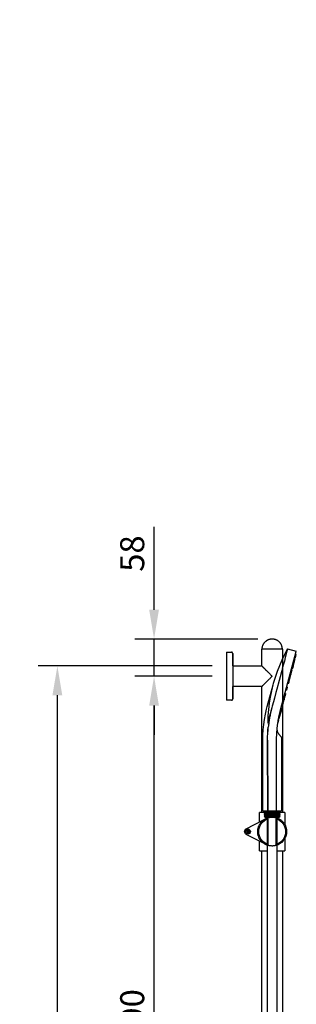
# Model space of a CAD drawing. Units: millimetres. Extents: x 4295 to 7558, y -25541 to 28781.
# Drawn here: x 6999 to 7430, y 2037 to 3574 of the extents above; entities that cross this region are included whole.
import ezdxf

# ---------------------------------------------------------------- set-up
doc = ezdxf.new("R2010")
doc.units = ezdxf.units.MM
doc.layers.get('0').update_dxf_attribs({"lineweight": 25})
doc.layers.add('Text', color=7, linetype='Continuous', lineweight=25)
doc.styles.add('Arial', font='arial.ttf', dxfattribs={"height": 37.5})
doc.dimstyles.new('Diagonal_-_2_5mm_Arial', dxfattribs={"dimscale": 304.8, "dimtxt": 38.259727, "dimasz": 0.123031, "dimexe": 0.098425, "dimexo": 0.073819, "dimgap": 0.049213, "dimtad": 1, "dimdec": 0, "dimzin": 0, "dimdsep": 46, "dimtxsty": 'Arial', "dimblk1": 'OBLIQUE', "dimblk2": 'OBLIQUE', "dimsah": 1, "dimcen": 0.09, "dimdle": 0.11811, "dimazin": 0, "dimtfac": 1, "dimtdec": 4, "dimtix": 1, "dimtmove": 0, "dimatfit": 3, "dimfxl": 1, "dimtvp": 1, "dimtfill": 1, "dimtolj": 1, "dimtzin": 0, "dimarcsym": 2})

# ---------------------------------------------------------------- blocks, each defined once
blk = doc.blocks.new('rba-bim-rba4601-06 Series-LH - RBA4601-068-1050894-END ELEVATION')
at = {"color": 0}
for p, q in [((-226.4, 1312), (-226.4, 1207.1)), ((-226.4, 1312), (-225.5, 1312)), ((-225.1, 1312), (-224.9, 1312)), ((-224.9, 1312), (-217.1, 1312)), ((-217.1, 1312), (-215.8, 1312)), ((-215.8, 1312), (-204.9, 1312)), ((-210.4, 1312), (-209.7, 1312)), ((-205.1, 1312), (-203.6, 1312)), ((-203.6, 1312), (-195.9, 1312)), ((-199.4, 1312), (-199, 1312)), ((-195.9, 1312), (-195.6, 1312)), ((-195.5, 1312), (-194.4, 1312)), ((-194.6, 1312), (-194.4, 1312)), ((-194.4, 1286), (-194.4, 1312)), ((-139.4, 1307.5), (-146.9, 1307.5)), ((-139.4, 1307.5), (-139.4, 1232.5)), ((-148.9, 1286), (-194.4, 1286)), ((-194.4, 1254), (-148.9, 1254)), ((-194.4, 1057.6), (-194.4, 1254)), ((-146.9, 1232.5), (-139.4, 1232.5)), ((-226.4, 1223.8), (-226.4, 1057.6)), ((-226.4, 997.6), (-226.4, 418.9)), ((-194.4, 257), (-194.4, 997.6)), ((-226.4, 360.7), (-226.4, 180)), ((-139.4, 278.5), (-146.9, 278.5)), ((-139.4, 278.5), (-139.4, 241)), ((-148.9, 257), (-194.4, 257)), ((-139.4, 241), (-139.4, 217.3)), ((-194.4, 196), (-194.4, 225)), ((-194.4, 225), (-148.9, 225)), ((-139.4, 217.5), (-146.9, 217.5)), ((-139.4, 217.5), (-139.4, 142.5)), ((-148.9, 196), (-210.4, 196)), ((-210.4, 164), (-148.9, 164)), ((-146.9, 142.5), (-139.4, 142.5))]:
    blk.add_line(p, q, dxfattribs=at)
at = {"color": 0, "flags": 128}
for points in [[(-226.4, 1312), (-226.3, 1312.6), (-226.3, 1313.3), (-226.2, 1313.9), (-226.2, 1314.5), (-226, 1315.2), (-225.9, 1315.8), (-225.7, 1316.4), (-225.5, 1317), (-225.3, 1317.6), (-225.1, 1318.2), (-224.8, 1318.8), (-224.6, 1319.4), (-224.2, 1320), (-223.9, 1320.5), (-223.6, 1321), (-223.2, 1321.6), (-222.8, 1322.1), (-222.4, 1322.6), (-222, 1323), (-221.5, 1323.5), (-221, 1323.9), (-220.6, 1324.3), (-220.1, 1324.7), (-219.5, 1325.1), (-219, 1325.5), (-218.5, 1325.8), (-217.9, 1326.1), (-217.3, 1326.4), (-216.7, 1326.7), (-216.2, 1326.9), (-215.6, 1327.1), (-214.9, 1327.3), (-214.3, 1327.5), (-213.7, 1327.6), (-213.1, 1327.8), (-212.4, 1327.9), (-211.8, 1327.9), (-211.2, 1328), (-210.5, 1328), (-210.4, 1328)], [(-210.4, 1328), (-209.7, 1328), (-209.1, 1327.9), (-208.4, 1327.9), (-207.8, 1327.8), (-207.2, 1327.7), (-206.6, 1327.5), (-205.9, 1327.4), (-205.3, 1327.2), (-204.7, 1327), (-204.1, 1326.7), (-203.5, 1326.5), (-203, 1326.2), (-202.4, 1325.9), (-201.9, 1325.6), (-201.3, 1325.2), (-200.8, 1324.8), (-200.3, 1324.4), (-199.8, 1324), (-199.3, 1323.6), (-198.9, 1323.1), (-198.4, 1322.7), (-198, 1322.2), (-197.6, 1321.7), (-197.3, 1321.2), (-196.9, 1320.6), (-196.6, 1320.1), (-196.2, 1319.5), (-196, 1319), (-195.7, 1318.4), (-195.4, 1317.8), (-195.2, 1317.2), (-195, 1316.6), (-194.9, 1316), (-194.7, 1315.3), (-194.6, 1314.7), (-194.5, 1314.1), (-194.4, 1313.5), (-194.4, 1312.8), (-194.4, 1312.2), (-194.4, 1312)], [(-148.9, 1305.5), (-148.9, 1305.6), (-148.9, 1305.7), (-148.8, 1305.7), (-148.8, 1305.8), (-148.8, 1305.9), (-148.8, 1306), (-148.8, 1306.1), (-148.8, 1306.1), (-148.7, 1306.2), (-148.7, 1306.3), (-148.7, 1306.4), (-148.6, 1306.4), (-148.6, 1306.5), (-148.6, 1306.6), (-148.5, 1306.6), (-148.5, 1306.7), (-148.4, 1306.8), (-148.4, 1306.8), (-148.3, 1306.9), (-148.3, 1306.9), (-148.2, 1307), (-148.1, 1307), (-148.1, 1307.1), (-148, 1307.1), (-147.9, 1307.2), (-147.9, 1307.2), (-147.8, 1307.3), (-147.7, 1307.3), (-147.7, 1307.3), (-147.6, 1307.4), (-147.5, 1307.4), (-147.4, 1307.4), (-147.4, 1307.4), (-147.3, 1307.5), (-147.2, 1307.5), (-147.1, 1307.5), (-147, 1307.5), (-147, 1307.5), (-146.9, 1307.5), (-146.9, 1307.5)], [(-148.9, 1286), (-148.9, 1286.4), (-148.9, 1287.6), (-148.9, 1288.9), (-148.9, 1290), (-148.9, 1291.2), (-148.9, 1292.3), (-148.9, 1293.4), (-148.9, 1294.5), (-148.9, 1295.5), (-148.9, 1296.4), (-148.9, 1297.4), (-148.9, 1298.2), (-148.9, 1299.1), (-148.9, 1299.9), (-148.9, 1300.6), (-148.9, 1301.3), (-148.9, 1302), (-148.9, 1302.5), (-148.9, 1303.1), (-148.9, 1303.6), (-148.9, 1304), (-148.9, 1304.4), (-148.9, 1304.7), (-148.9, 1305), (-148.9, 1305.2), (-148.9, 1305.4), (-148.9, 1305.5), (-148.9, 1305.5), (-148.9, 1305.5)], [(-148.9, 1305.5), (-148.9, 1305.5), (-148.9, 1305.4), (-148.9, 1305.2), (-148.9, 1305), (-148.9, 1304.8), (-148.9, 1304.5), (-148.9, 1304.1), (-148.9, 1303.7), (-148.9, 1303.2), (-148.9, 1302.7), (-148.9, 1302.1), (-148.9, 1301.5), (-148.9, 1300.8), (-148.9, 1300.1), (-148.9, 1299.3), (-148.9, 1298.5), (-148.9, 1297.6), (-148.9, 1296.7), (-148.9, 1295.7), (-148.9, 1294.7), (-148.9, 1293.7), (-148.9, 1292.6), (-148.9, 1291.5), (-148.9, 1290.4), (-148.9, 1289.2), (-148.9, 1288), (-148.9, 1286.7), (-148.9, 1285.5), (-148.9, 1284.2), (-148.9, 1282.9), (-148.9, 1281.5), (-148.9, 1280.2), (-148.9, 1278.8), (-148.9, 1277.4), (-148.9, 1276), (-148.9, 1274.6), (-148.9, 1273.2), (-148.9, 1271.8), (-148.9, 1270.4), (-148.9, 1270)], [(-148.9, 1270), (-148.9, 1268.6), (-148.9, 1267.2), (-148.9, 1265.8), (-148.9, 1264.3), (-148.9, 1262.9), (-148.9, 1261.6), (-148.9, 1260.2), (-148.9, 1258.8), (-148.9, 1257.5), (-148.9, 1256.2), (-148.9, 1254.9), (-148.9, 1253.6), (-148.9, 1252.4), (-148.9, 1251.1), (-148.9, 1250), (-148.9, 1248.8), (-148.9, 1247.7), (-148.9, 1246.6), (-148.9, 1245.5), (-148.9, 1244.5), (-148.9, 1243.6), (-148.9, 1242.6), (-148.9, 1241.8), (-148.9, 1240.9), (-148.9, 1240.1), (-148.9, 1239.4), (-148.9, 1238.7), (-148.9, 1238), (-148.9, 1237.5), (-148.9, 1236.9), (-148.9, 1236.4), (-148.9, 1236), (-148.9, 1235.6), (-148.9, 1235.3), (-148.9, 1235), (-148.9, 1234.8), (-148.9, 1234.6), (-148.9, 1234.5), (-148.9, 1234.5), (-148.9, 1234.5)], [(-148.9, 1234.5), (-148.9, 1234.5), (-148.9, 1234.6), (-148.9, 1234.8), (-148.9, 1235), (-148.9, 1235.2), (-148.9, 1235.5), (-148.9, 1235.9), (-148.9, 1236.3), (-148.9, 1236.8), (-148.9, 1237.3), (-148.9, 1237.9), (-148.9, 1238.5), (-148.9, 1239.2), (-148.9, 1239.9), (-148.9, 1240.7), (-148.9, 1241.5), (-148.9, 1242.4), (-148.9, 1243.3), (-148.9, 1244.3), (-148.9, 1245.3), (-148.9, 1246.3), (-148.9, 1247.4), (-148.9, 1248.5), (-148.9, 1249.6), (-148.9, 1250.8), (-148.9, 1252), (-148.9, 1253.3), (-148.9, 1254)], [(-146.9, 1232.5), (-146.9, 1232.5), (-147, 1232.5), (-147.1, 1232.5), (-147.2, 1232.5), (-147.3, 1232.5), (-147.3, 1232.6), (-147.4, 1232.6), (-147.5, 1232.6), (-147.6, 1232.6), (-147.6, 1232.7), (-147.7, 1232.7), (-147.8, 1232.7), (-147.9, 1232.8), (-147.9, 1232.8), (-148, 1232.8), (-148.1, 1232.9), (-148.1, 1232.9), (-148.2, 1233), (-148.2, 1233.1), (-148.3, 1233.1), (-148.3, 1233.2), (-148.4, 1233.2), (-148.5, 1233.3), (-148.5, 1233.4), (-148.5, 1233.4), (-148.6, 1233.5), (-148.6, 1233.6), (-148.7, 1233.6), (-148.7, 1233.7), (-148.7, 1233.8), (-148.8, 1233.9), (-148.8, 1233.9), (-148.8, 1234), (-148.8, 1234.1), (-148.8, 1234.2), (-148.8, 1234.2), (-148.9, 1234.3), (-148.9, 1234.4), (-148.9, 1234.5), (-148.9, 1234.5)], [(-148.9, 276.5), (-148.9, 276.6), (-148.9, 276.7), (-148.8, 276.7), (-148.8, 276.8), (-148.8, 276.9), (-148.8, 277), (-148.8, 277.1), (-148.8, 277.1), (-148.7, 277.2), (-148.7, 277.3), (-148.7, 277.4), (-148.6, 277.4), (-148.6, 277.5), (-148.6, 277.6), (-148.5, 277.6), (-148.5, 277.7), (-148.4, 277.8), (-148.4, 277.8), (-148.3, 277.9), (-148.3, 277.9), (-148.2, 278), (-148.1, 278), (-148.1, 278.1), (-148, 278.1), (-147.9, 278.2), (-147.9, 278.2), (-147.8, 278.3), (-147.7, 278.3), (-147.7, 278.3), (-147.6, 278.4), (-147.5, 278.4), (-147.4, 278.4), (-147.4, 278.4), (-147.3, 278.5), (-147.2, 278.5), (-147.1, 278.5), (-147, 278.5), (-147, 278.5), (-146.9, 278.5), (-146.9, 278.5)], [(-148.9, 257.1), (-148.9, 257.4), (-148.9, 258.6), (-148.9, 259.9), (-148.9, 261), (-148.9, 262.2), (-148.9, 263.3), (-148.9, 264.4), (-148.9, 265.5), (-148.9, 266.5), (-148.9, 267.4), (-148.9, 268.4), (-148.9, 269.2), (-148.9, 270.1), (-148.9, 270.9), (-148.9, 271.6), (-148.9, 272.3), (-148.9, 273), (-148.9, 273.5), (-148.9, 274.1), (-148.9, 274.6), (-148.9, 275), (-148.9, 275.4), (-148.9, 275.7), (-148.9, 276), (-148.9, 276.2), (-148.9, 276.4), (-148.9, 276.5), (-148.9, 276.5), (-148.9, 276.5)], [(-148.9, 276.5), (-148.9, 276.5), (-148.9, 276.4), (-148.9, 276.2), (-148.9, 276), (-148.9, 275.8), (-148.9, 275.5), (-148.9, 275.1), (-148.9, 274.7), (-148.9, 274.2), (-148.9, 273.7), (-148.9, 273.1), (-148.9, 272.5), (-148.9, 271.8), (-148.9, 271.1), (-148.9, 270.3), (-148.9, 269.5), (-148.9, 268.6), (-148.9, 267.7), (-148.9, 266.7), (-148.9, 265.7), (-148.9, 264.7), (-148.9, 263.6), (-148.9, 262.5), (-148.9, 261.4), (-148.9, 260.2), (-148.9, 259), (-148.9, 257.7), (-148.9, 256.5), (-148.9, 255.2), (-148.9, 253.9), (-148.9, 252.5), (-148.9, 251.2), (-148.9, 249.8), (-148.9, 248.4), (-148.9, 247), (-148.9, 245.6), (-148.9, 244.2), (-148.9, 242.8), (-148.9, 241.4), (-148.9, 241)], [(-148.9, 241), (-148.9, 239.6), (-148.9, 238.2), (-148.9, 236.8), (-148.9, 235.3), (-148.9, 233.9), (-148.9, 232.6), (-148.9, 231.2), (-148.9, 229.8), (-148.9, 228.5), (-148.9, 227.2), (-148.9, 225.9), (-148.9, 224.6), (-148.9, 223.4), (-148.9, 222.1), (-148.9, 221), (-148.9, 219.8), (-148.9, 218.7), (-148.9, 217.6), (-148.9, 216.5), (-148.9, 215.5)], [(-148.9, 215.5), (-148.9, 216.3), (-148.9, 217.3), (-148.9, 218.4), (-148.9, 219.5), (-148.9, 220.6), (-148.9, 221.8), (-148.9, 223), (-148.9, 224.3), (-148.9, 225)], [(-148.9, 215.5), (-148.9, 215.6), (-148.9, 215.7), (-148.8, 215.7), (-148.8, 215.8), (-148.8, 215.9), (-148.8, 216), (-148.8, 216.1), (-148.8, 216.1), (-148.7, 216.2), (-148.7, 216.3), (-148.7, 216.4), (-148.6, 216.4), (-148.6, 216.5), (-148.6, 216.6), (-148.5, 216.6), (-148.5, 216.7), (-148.4, 216.8), (-148.4, 216.8), (-148.3, 216.9), (-148.3, 216.9), (-148.2, 217), (-148.1, 217), (-148.1, 217.1), (-148, 217.1), (-147.9, 217.2), (-147.9, 217.2), (-147.8, 217.3), (-147.7, 217.3), (-147.7, 217.3), (-147.6, 217.4), (-147.5, 217.4), (-147.4, 217.4), (-147.4, 217.4), (-147.3, 217.5), (-147.2, 217.5), (-147.1, 217.5), (-147, 217.5), (-147, 217.5), (-146.9, 217.5), (-146.9, 217.5)], [(-148.9, 215.5), (-148.9, 215.5), (-148.9, 215.4), (-148.9, 215.2), (-148.9, 215), (-148.9, 214.8), (-148.9, 214.5), (-148.9, 214.1), (-148.9, 213.7), (-148.9, 213.2), (-148.9, 212.7), (-148.9, 212.1), (-148.9, 211.5), (-148.9, 210.8), (-148.9, 210.1), (-148.9, 209.3), (-148.9, 208.5), (-148.9, 207.6), (-148.9, 206.7), (-148.9, 205.7), (-148.9, 204.7), (-148.9, 203.7), (-148.9, 202.6), (-148.9, 201.5), (-148.9, 200.4), (-148.9, 199.2), (-148.9, 198), (-148.9, 196.7), (-148.9, 195.5), (-148.9, 194.2), (-148.9, 192.9), (-148.9, 191.5), (-148.9, 190.2), (-148.9, 188.8), (-148.9, 187.4), (-148.9, 186), (-148.9, 184.6), (-148.9, 183.2), (-148.9, 181.8), (-148.9, 180.4), (-148.9, 179), (-148.9, 177.5), (-148.9, 176.1), (-148.9, 174.7), (-148.9, 173.3), (-148.9, 171.9), (-148.9, 170.6), (-148.9, 169.2), (-148.9, 167.9), (-148.9, 166.5), (-148.9, 165.2), (-148.9, 163.9), (-148.9, 162.7), (-148.9, 161.5), (-148.9, 160.3), (-148.9, 159.1), (-148.9, 158), (-148.9, 156.9), (-148.9, 155.8), (-148.9, 154.8), (-148.9, 153.8), (-148.9, 152.9), (-148.9, 152), (-148.9, 151.1), (-148.9, 150.3), (-148.9, 149.6), (-148.9, 148.9), (-148.9, 148.2), (-148.9, 147.6), (-148.9, 147.1), (-148.9, 146.6), (-148.9, 146.1), (-148.9, 145.7), (-148.9, 145.4), (-148.9, 145.1), (-148.9, 144.9), (-148.9, 144.7), (-148.9, 144.6), (-148.9, 144.5), (-148.9, 144.5)], [(-148.9, 213.4), (-148.9, 213.9), (-148.9, 214.3), (-148.9, 214.6), (-148.9, 214.9), (-148.9, 215.1), (-148.9, 215.3), (-148.9, 215.4), (-148.9, 215.5), (-148.9, 215.5)], [(-194.4, 180), (-194.4, 180.6), (-194.4, 181.3), (-194.5, 181.9), (-194.6, 182.5), (-194.7, 183.2), (-194.8, 183.8), (-195, 184.4), (-195.2, 185), (-195.4, 185.6), (-195.6, 186.2), (-195.9, 186.8), (-196.2, 187.4), (-196.5, 188), (-196.8, 188.5), (-197.2, 189), (-197.5, 189.6), (-197.9, 190.1), (-198.3, 190.6), (-198.8, 191), (-199.2, 191.5), (-199.7, 191.9), (-200.2, 192.3), (-200.7, 192.7), (-201.2, 193.1), (-201.7, 193.5), (-202.3, 193.8), (-202.8, 194.1), (-203.4, 194.4), (-204, 194.7), (-204.6, 194.9), (-205.2, 195.1), (-205.8, 195.3), (-206.4, 195.5), (-207, 195.6), (-207.6, 195.8), (-208.3, 195.9), (-208.9, 195.9), (-209.5, 196), (-210.2, 196), (-210.8, 196), (-211.5, 196), (-212.1, 195.9), (-212.7, 195.8), (-213.4, 195.7), (-214, 195.6), (-214.6, 195.4), (-215.2, 195.2), (-215.8, 195), (-216.4, 194.8), (-217, 194.5), (-217.6, 194.3), (-218.2, 194), (-218.7, 193.6), (-219.3, 193.3), (-219.8, 192.9), (-220.3, 192.5), (-220.8, 192.1), (-221.3, 191.7), (-221.7, 191.3), (-222.2, 190.8), (-222.6, 190.3), (-223, 189.8), (-223.4, 189.3), (-223.7, 188.8), (-224.1, 188.2), (-224.4, 187.7), (-224.7, 187.1), (-225, 186.5), (-225.2, 186), (-225.4, 185.4), (-225.6, 184.8), (-225.8, 184.1), (-226, 183.5), (-226.1, 182.9), (-226.2, 182.3), (-226.3, 181.6), (-226.3, 181), (-226.4, 180.3), (-226.4, 180)], [(-226.4, 180), (-226.3, 179.4), (-226.3, 178.7), (-226.2, 178.1), (-226.2, 177.5), (-226, 176.8), (-225.9, 176.2), (-225.7, 175.6), (-225.5, 175), (-225.3, 174.4), (-225.1, 173.8), (-224.8, 173.2), (-224.6, 172.6), (-224.2, 172), (-223.9, 171.5), (-223.6, 171), (-223.2, 170.4), (-222.8, 169.9), (-222.4, 169.4), (-222, 169), (-221.5, 168.5), (-221, 168.1), (-220.6, 167.7), (-220.1, 167.3), (-219.5, 166.9), (-219, 166.5), (-218.5, 166.2), (-217.9, 165.9), (-217.3, 165.6), (-216.7, 165.3), (-216.2, 165.1), (-215.6, 164.9), (-214.9, 164.7), (-214.3, 164.5), (-213.7, 164.4), (-213.1, 164.2), (-212.4, 164.1), (-211.8, 164.1), (-211.2, 164), (-210.5, 164), (-209.9, 164), (-209.3, 164), (-208.6, 164.1), (-208, 164.2), (-207.3, 164.3), (-206.7, 164.4), (-206.1, 164.6), (-205.5, 164.8), (-204.9, 165), (-204.3, 165.2), (-203.7, 165.5), (-203.1, 165.7), (-202.6, 166), (-202, 166.4), (-201.5, 166.7), (-200.9, 167.1), (-200.4, 167.5), (-199.9, 167.9), (-199.5, 168.3), (-199, 168.7), (-198.6, 169.2), (-198.1, 169.7), (-197.7, 170.2), (-197.4, 170.7), (-197, 171.2), (-196.6, 171.8), (-196.3, 172.3), (-196, 172.9), (-195.8, 173.5), (-195.5, 174), (-195.3, 174.6), (-195.1, 175.2), (-194.9, 175.9), (-194.8, 176.5), (-194.6, 177.1), (-194.5, 177.7), (-194.4, 178.4), (-194.4, 179), (-194.4, 179.7), (-194.4, 180)], [(-148.9, 144.5), (-148.9, 144.5), (-148.9, 144.6), (-148.9, 144.8), (-148.9, 145), (-148.9, 145.2), (-148.9, 145.5), (-148.9, 145.9), (-148.9, 146.3)], [(-146.9, 142.5), (-146.9, 142.5), (-147, 142.5), (-147.1, 142.5), (-147.2, 142.5), (-147.3, 142.5), (-147.3, 142.6), (-147.4, 142.6), (-147.5, 142.6), (-147.6, 142.6), (-147.6, 142.7), (-147.7, 142.7), (-147.8, 142.7), (-147.9, 142.8), (-147.9, 142.8), (-148, 142.8), (-148.1, 142.9), (-148.1, 142.9), (-148.2, 143), (-148.2, 143.1), (-148.3, 143.1), (-148.3, 143.2), (-148.4, 143.2), (-148.5, 143.3), (-148.5, 143.4), (-148.5, 143.4), (-148.6, 143.5), (-148.6, 143.6), (-148.7, 143.6), (-148.7, 143.7), (-148.7, 143.8), (-148.8, 143.9), (-148.8, 143.9), (-148.8, 144), (-148.8, 144.1), (-148.8, 144.2), (-148.8, 144.2), (-148.9, 144.3), (-148.9, 144.4), (-148.9, 144.5), (-148.9, 144.5)], [(-148.3, 143.2), (-148.4, 143.2), (-148.5, 143.3), (-148.5, 143.4), (-148.5, 143.4), (-148.6, 143.5), (-148.6, 143.6), (-148.7, 143.6), (-148.7, 143.7), (-148.7, 143.8), (-148.8, 143.9), (-148.8, 143.9), (-148.8, 144), (-148.8, 144.1), (-148.8, 144.2), (-148.8, 144.2), (-148.9, 144.3)], [(-146.9, 142.5), (-147, 142.5), (-147.1, 142.5), (-147.2, 142.5), (-147.3, 142.5), (-147.3, 142.6), (-147.4, 142.6), (-147.5, 142.6), (-147.6, 142.6), (-147.6, 142.7), (-147.7, 142.7), (-147.8, 142.7), (-147.9, 142.8), (-147.9, 142.8), (-148, 142.8), (-148.1, 142.9), (-148.1, 142.9), (-148.2, 143), (-148.2, 143.1)]]:
    blk.add_lwpolyline(points, dxfattribs=at)
at = {"color": 0}
for start, end in [(135, 180), (159.601, 180), (115.1163, 155.0287), (67.5, 112.5), (70.1667, 110.6931), (24.9855, 64.9597), (0, 45), (0, 20.0287), (180, 200.0124), (180, 0), (204.9713, 245.0287), (294.9713, 335.5436), (339.9713, 0), (249.9713, 290.5436)]:
    blk.add_arc((-210.4, 180), 16, start, end, dxfattribs=at)
for points, knots in [([(-194.4, 1286), (-194.4, 1286), (-194.5, 1285.9), (-194.7, 1285.7), (-194.9, 1285.4), (-195.2, 1285.1), (-195.6, 1284.7), (-196, 1284.3), (-196.5, 1283.9), (-197, 1283.3), (-197.6, 1282.8), (-198.1, 1282.2), (-198.7, 1281.6), (-199.4, 1281), (-200.2, 1280.1), (-201.2, 1279.2), (-202.1, 1278.3), (-203, 1277.3), (-204.8, 1275.6), (-207.3, 1273.1), (-209.3, 1271), (-210.4, 1270)], [0, 0, 0, 0, 0.071429, 0.107143, 0.142857, 0.178571, 0.214286, 0.25, 0.285714, 0.321429, 0.357143, 0.392857, 0.428571, 0.464286, 0.5, 0.571429, 0.607143, 0.642857, 0.714286, 0.857143, 1, 1, 1, 1]), ([(-210.4, 1270), (-209.3, 1269), (-207.3, 1266.9), (-204.8, 1264.4), (-203, 1262.7), (-202.1, 1261.7), (-201.4, 1261), (-200.7, 1260.3), (-200, 1259.7), (-199.4, 1259), (-198.7, 1258.4), (-198.1, 1257.8), (-197.6, 1257.2), (-197, 1256.7), (-196.5, 1256.1), (-196, 1255.7), (-195.6, 1255.3), (-195.2, 1254.9), (-194.9, 1254.6), (-194.7, 1254.3), (-194.5, 1254.1), (-194.4, 1254), (-194.4, 1254)], [0, 0, 0, 0, 0.142857, 0.285714, 0.357143, 0.392857, 0.428571, 0.464286, 0.5, 0.535714, 0.571429, 0.607143, 0.642857, 0.678571, 0.714286, 0.75, 0.785714, 0.821429, 0.857143, 0.892857, 0.928571, 1, 1, 1, 1]), ([(-210.4, 241), (-209.3, 242), (-207.3, 244.1), (-204.8, 246.6), (-203, 248.3), (-202.1, 249.3), (-201.4, 250), (-200.7, 250.7), (-200, 251.3), (-199.4, 252), (-198.7, 252.6), (-198.1, 253.2), (-197.6, 253.8), (-197, 254.4), (-196.5, 254.9), (-196, 255.3), (-195.6, 255.7), (-195.2, 256.1), (-194.9, 256.4), (-194.7, 256.7), (-194.4, 256.9), (-194.4, 257), (-194.4, 257)], [0, 0, 0, 0, 0.142857, 0.285714, 0.357143, 0.392857, 0.428571, 0.464286, 0.5, 0.535714, 0.571429, 0.607143, 0.642857, 0.678571, 0.714286, 0.75, 0.785714, 0.821429, 0.857143, 0.892857, 0.928571, 1, 1, 1, 1]), ([(-194.4, 225), (-194.4, 225), (-194.4, 225.1), (-194.7, 225.3), (-194.9, 225.6), (-195.2, 225.9), (-195.6, 226.3), (-196, 226.7), (-196.5, 227.1), (-197, 227.6), (-197.6, 228.2), (-198.1, 228.8), (-198.7, 229.4), (-199.4, 230), (-200.2, 230.9), (-201.2, 231.8), (-202.1, 232.7), (-203, 233.7), (-204.8, 235.4), (-207.3, 237.9), (-209.3, 240), (-210.4, 241)], [0, 0, 0, 0, 0.071429, 0.107143, 0.142857, 0.178571, 0.214286, 0.25, 0.285714, 0.321429, 0.357143, 0.392857, 0.428571, 0.464286, 0.5, 0.571429, 0.607143, 0.642857, 0.714286, 0.857143, 1, 1, 1, 1]), ([(-225.7, 184.5), (-225.7, 184.6), (-225.6, 184.9), (-225.5, 185.3), (-225.4, 185.5)], [0.10425701, 0.10425701, 0.10425701, 0.10425701, 0.11111111, 0.12956735, 0.12956735, 0.12956735, 0.12956735]), ([(-223.8, 188.7), (-223.8, 188.7), (-223.7, 188.9), (-223.4, 189.3), (-223.1, 189.7), (-222.9, 189.9), (-222.9, 190)], [0.207796, 0.207796, 0.207796, 0.207796, 0.20833333, 0.22222222, 0.23611111, 0.24073914, 0.24073914, 0.24073914, 0.24073914]), ([(-220.3, 192.6), (-220.2, 192.6), (-219.9, 192.8), (-219.5, 193.1), (-219.2, 193.3), (-219.1, 193.4)], [0.3143248, 0.3143248, 0.3143248, 0.3143248, 0.31944444, 0.33333333, 0.341883, 0.341883, 0.341883, 0.341883]), ([(-214, 195.6), (-213.9, 195.6), (-213.6, 195.7), (-213.3, 195.7), (-213.1, 195.8)], [0.43893997, 0.43893997, 0.43893997, 0.43893997, 0.44444444, 0.4552194, 0.4552194, 0.4552194, 0.4552194]), ([(-206.6, 195.6), (-206.9, 195.6), (-208.1, 195.9), (-209.3, 196), (-210.4, 196)], [0.8271487, 0.8271487, 0.8271487, 0.8271487, 0.8571429, 1, 1, 1, 1]), ([(-203, 194.2), (-203.4, 194.4), (-204.3, 194.8), (-205.1, 195.1), (-205.6, 195.3)], [0.6543483, 0.6543483, 0.6543483, 0.6543483, 0.7142857, 0.7759083, 0.7759083, 0.7759083, 0.7759083]), ([(-196.5, 188), (-196.7, 188.3), (-197, 188.8), (-197.6, 189.6), (-198.1, 190.3), (-198.7, 191), (-199.4, 191.6), (-200.2, 192.4), (-201.1, 193.1), (-201.8, 193.5), (-202, 193.6)], [0.2857143, 0.2857143, 0.2857143, 0.2857143, 0.3214286, 0.3571429, 0.3928571, 0.4285714, 0.4642857, 0.5, 0.5714286, 0.6008468, 0.6008468, 0.6008468, 0.6008468]), ([(-201.3, 193.2), (-201.1, 193), (-200.8, 192.8), (-200.5, 192.6), (-200.5, 192.6)], [0.66666667, 0.66666667, 0.66666667, 0.66666667, 0.68055556, 0.68565915, 0.68565915, 0.68565915, 0.68565915]), ([(-202, 166.4), (-201.8, 166.5), (-201.3, 166.8), (-200.7, 167.2), (-200, 167.8), (-199.4, 168.4), (-198.7, 169), (-198.1, 169.7), (-197.6, 170.4), (-197, 171.2), (-196.7, 171.7), (-196.5, 172)], [0.3991532, 0.3991532, 0.3991532, 0.3991532, 0.4285714, 0.4642857, 0.5, 0.5357143, 0.5714286, 0.6071429, 0.6428571, 0.6785714, 0.7142857, 0.7142857, 0.7142857, 0.7142857]), ([(-210.4, 164), (-209.3, 164), (-208.1, 164.1), (-206.9, 164.4), (-206.6, 164.4)], [0, 0, 0, 0, 0.1428571, 0.1728513, 0.1728513, 0.1728513, 0.1728513]), ([(-205.6, 164.7), (-205.1, 164.9), (-204.3, 165.2), (-203.4, 165.6), (-203, 165.8)], [0.2240917, 0.2240917, 0.2240917, 0.2240917, 0.2857143, 0.3456517, 0.3456517, 0.3456517, 0.3456517])]:
    blk.add_open_spline(points, degree=3, knots=knots, dxfattribs=at)
for points in [[(-207.6, 195.8), (-207.5, 195.7), (-207.4, 195.7), (-207.2, 195.7)], [(-201.6, 193.4), (-201.5, 193.3), (-201.5, 193.3), (-201.4, 193.2)]]:
    blk.add_open_spline(points, degree=3, dxfattribs=at)
blk = doc.blocks.new('rba-bim-rba4111-700 Series - RBA4111-700-002-1056638-END ELEVATION')
at = {"color": 0}
for p, q in [((-234.4, 1312.5), (-247.9, 1308.9)), ((-223.5, 1217.4), (-247.8, 1308.4)), ((-234.4, 1312.3), (-234.3, 1312.2)), ((-234.3, 1312), (-234.1, 1311.4)), ((-234.1, 1311.4), (-233.7, 1310)), ((-233.7, 1310), (-233.5, 1309.1)), ((-233.5, 1309.1), (-232.9, 1306.8)), ((-232.9, 1306.8), (-231.8, 1302.8)), ((-246.7, 1304.1), (-248.1, 1303.7)), ((-246.8, 1298.8), (-248.1, 1303.7)), ((-246.8, 1298.8), (-245.4, 1299.2)), ((-244.9, 1297.3), (-246.3, 1296.9)), ((-245.3, 1293.2), (-246.3, 1296.9)), ((-245, 1292), (-245.3, 1293.2)), ((-245, 1292), (-243.5, 1292.4)), ((-243.4, 1292), (-244.9, 1291.6)), ((-243.6, 1286.8), (-244.9, 1291.6)), ((-231.8, 1302.8), (-230.9, 1299.1)), ((-230.9, 1299.1), (-229.4, 1293.6)), ((-229.4, 1293.7), (-228.1, 1288.9)), ((-243.6, 1286.8), (-242.1, 1287.1)), ((-242, 1286.8), (-243.5, 1286.4)), ((-242.5, 1282.8), (-243.5, 1286.4)), ((-242.2, 1281.6), (-242.5, 1282.8)), ((-242.2, 1281.6), (-240.8, 1282)), ((-240.2, 1279.9), (-241.6, 1279.5)), ((-241.3, 1278.3), (-241.6, 1279.5)), ((-239.9, 1278.7), (-241.3, 1278.3)), ((-240.1, 1273.8), (-241.3, 1278.3)), ((-228.1, 1288.9), (-226.2, 1281.9)), ((-226.3, 1282), (-224.8, 1276.7)), ((-224.8, 1276.7), (-222.8, 1268.9)), ((-240, 1273.5), (-240.1, 1273.8)), ((-240, 1273.5), (-238.6, 1273.9)), ((-239.7, 1272.3), (-240, 1273.5)), ((-238.3, 1272.7), (-239.7, 1272.3)), ((-238.5, 1267.8), (-239.7, 1272.3)), ((-238.4, 1267.4), (-238.5, 1267.8)), ((-238.4, 1267.4), (-237, 1267.8)), ((-238.1, 1266.2), (-238.4, 1267.4)), ((-236.6, 1266.6), (-238.1, 1266.2)), ((-236.9, 1261.7), (-238.1, 1266.2)), ((-236.8, 1261.4), (-236.9, 1261.7)), ((-236.8, 1261.4), (-235.4, 1261.8)), ((-236, 1258.4), (-236.8, 1261.4)), ((-222.8, 1268.9), (-221.3, 1263.3)), ((-221.3, 1263.3), (-217.6, 1249.7)), ((-236, 1258.4), (-234.5, 1258.7)), ((-233.1, 1253.3), (-234.5, 1252.9)), ((-233.3, 1248.1), (-234.5, 1252.9)), ((-233.3, 1248.1), (-231.8, 1248.5)), ((-217.6, 1249.7), (-216.2, 1244.4)), ((-216.2, 1244.4), (-214, 1236)), ((-202.7, 1223), (-211.8, 1256.8)), ((-230.4, 1243.1), (-231.8, 1242.7)), ((-231.6, 1242), (-231.8, 1242.7)), ((-231, 1239.7), (-231.6, 1242)), ((-229.5, 1240), (-231, 1239.7)), ((-230.9, 1239.3), (-231, 1239.7)), ((-229.7, 1234.8), (-230.9, 1239.3)), ((-229.7, 1234.8), (-228.3, 1235.2)), ((-229.4, 1233.6), (-229.7, 1234.8)), ((-227.9, 1234), (-229.4, 1233.6)), ((-229.3, 1233.3), (-229.4, 1233.6)), ((-228.1, 1228.8), (-229.3, 1233.3)), ((-228.1, 1228.8), (-226.6, 1229.2)), ((-214, 1236), (-212.4, 1230.2)), ((-212.4, 1230.2), (-210.6, 1223.3)), ((-227.8, 1227.6), (-228.1, 1228.7)), ((-226.3, 1228), (-227.8, 1227.6)), ((-227.7, 1227.3), (-227.8, 1227.6)), ((-226.5, 1222.8), (-227.7, 1227.3)), ((-226.5, 1222.8), (-225, 1223.1)), ((-226.2, 1221.5), (-226.5, 1222.8)), ((-226.2, 1221.5), (-224.7, 1221.9)), ((-224.2, 1219.9), (-225.6, 1219.5)), ((-225.3, 1218.3), (-225.6, 1219.5)), ((-224.3, 1214.6), (-225.3, 1218.3)), ((-224.3, 1214.6), (-222.9, 1215)), ((-222.8, 1214.7), (-224.2, 1214.3)), ((-222.9, 1209.5), (-224.2, 1214.3)), ((-210.6, 1223.3), (-210, 1221)), ((-209.9, 1220.8), (-203.8, 1198.1)), ((-222.9, 1209.5), (-221.7, 1209.8)), ((-221.6, 1209.4), (-222.8, 1209)), ((-222.5, 1207.8), (-222.8, 1209)), ((-221.5, 1204.2), (-222.5, 1207.8)), ((-221.5, 1204.2), (-220.7, 1204.4)), ((-220.2, 1202.4), (-221, 1202.2)), ((-219.7, 1197.4), (-221, 1202.2)), ((-219.7, 1197.4), (-219.4, 1197.5)), ((-224.9, 1174.9), (-224.8, 1170.1)), ((-224.8, 1170.1), (-224.9, 1060.2)), ((-217.4, 1060.1), (-217.3, 1170.1)), ((-217.4, 1060.1), (-217.3, 1170.1)), ((-203.4, 1060.1), (-203.3, 1170.1)), ((-203.3, 1170.1), (-203.4, 1060.1)), ((-195.9, 1060.1), (-195.8, 1170.1)), ((-217.4, 1060.1), (-224.9, 1060.2)), ((-221.9, 1060.2), (-221.9, 1059.2)), ((-203.4, 1060.1), (-217.4, 1060.1)), ((-195.9, 1060.1), (-203.4, 1060.1)), ((-198.9, 1059.1), (-198.9, 1060.1)), ((-221.9, 1059.2), (-222.9, 1058.2)), ((-222.9, 1058.2), (-221.9, 1057.2)), ((-197.9, 1058.1), (-222.9, 1058.2)), ((-221.9, 1057.2), (-222.9, 1056.2)), ((-222.9, 1056.2), (-221.9, 1055.2)), ((-197.9, 1056.1), (-222.9, 1056.2)), ((-221.9, 1055.2), (-222.9, 1054.2)), ((-222.9, 1054.2), (-221.9, 1053.2)), ((-197.9, 1054.1), (-222.9, 1054.2)), ((-221.9, 1053.2), (-222.9, 1052.2)), ((-222.9, 1052.2), (-221.9, 1051.2)), ((-197.9, 1052.1), (-222.9, 1052.2)), ((-198.9, 1059.1), (-221.9, 1059.2)), ((-198.9, 1057.1), (-221.9, 1057.2)), ((-198.9, 1055.1), (-221.9, 1055.2)), ((-198.9, 1053.1), (-221.9, 1053.2)), ((-221.9, 1051.2), (-221.9, 1050.2)), ((-198.9, 1051.1), (-221.9, 1051.2)), ((-198.9, 1050.1), (-221.9, 1050.2)), ((-217.9, 1050.1), (-217.9, 509.9)), ((-214.1, 1050.1), (-214, 1050.1)), ((-202.9, 510.4), (-202.9, 1050.1)), ((-197.9, 1058.1), (-198.9, 1059.1)), ((-198.9, 1057.1), (-197.9, 1058.1)), ((-197.9, 1056.1), (-198.9, 1057.1)), ((-198.9, 1055.1), (-197.9, 1056.1)), ((-197.9, 1054.1), (-198.9, 1055.1)), ((-198.9, 1053.1), (-197.9, 1054.1)), ((-197.9, 1052.1), (-198.9, 1053.1)), ((-198.9, 1051.1), (-197.9, 1052.1)), ((-198.9, 1050.1), (-198.9, 1051.1))]:
    blk.add_line(p, q, dxfattribs=at)
at = {"color": 0, "flags": 128}
for points in [[(-234.4, 1312.5), (-229.8, 1303.9), (-225.6, 1295.1), (-221.7, 1286.2), (-218.2, 1277.1), (-215, 1267.9), (-212.2, 1258.5), (-211.7, 1256.5)], [(-211.7, 1256.5), (-209.4, 1247), (-207.4, 1237.5), (-205.8, 1227.8), (-204.7, 1218.2), (-203.9, 1208.4), (-203.5, 1198.7), (-203.4, 1196.6)], [(-195.8, 1170.1), (-196, 1178.2), (-196.4, 1186.4), (-197.3, 1194.5), (-198.4, 1202.6), (-199.8, 1210.7), (-201.6, 1218.7), (-202.7, 1223)]]:
    blk.add_lwpolyline(points, dxfattribs=at)
at = {"color": 0}
for radius, start, end in [(182.9, 359.9667, 5.2978), (182.9, 359.9667, 4.8738), (196.9, 7.3511, 7.4667), (196.9, 359.9667, 6.0622), (196.9, 359.9667, 5.9912)]:
    blk.add_arc((-400.2, 1170.2), radius, start, end, dxfattribs=at)
for points in [[(-219.2, 1196.5), (-219.4, 1197.9), (-219.9, 1201.3), (-221.3, 1208.5), (-222.7, 1214.3), (-223.5, 1217.4)], [(-210, 1221), (-209.1, 1217.9), (-207.8, 1212.1), (-206.4, 1205), (-205.8, 1201.5), (-205.6, 1200.1)]]:
    blk.add_open_spline(points, degree=3, dxfattribs=at)
for points, knots in [([(-205.6, 1200.1), (-205.5, 1199.8), (-205.4, 1199.1), (-205.1, 1197.2), (-204.8, 1194.4), (-204.5, 1192), (-204.4, 1190.7)], [0, 0, 0, 0, 0.2, 0.4, 0.7, 1, 1, 1, 1]), ([(-218, 1185.7), (-218.5, 1184), (-219.4, 1182.2), (-220.5, 1180.3), (-221.3, 1179), (-222.1, 1178), (-222.8, 1177.1), (-223.5, 1176.3), (-224.2, 1175.6), (-224.7, 1175.1), (-224.9, 1174.9), (-224.9, 1174.9)], [-0.9985536, -0.9985536, -0.9985536, -0.9985536, -0.875, -0.84375, -0.8125, -0.75, -0.71875, -0.6875, -0.625, -0.5625, -0.5, -0.5, -0.5, -0.5]), ([(-218.1, 1187.1), (-218.2, 1187.9), (-218.3, 1189.5), (-218.6, 1192.2), (-218.9, 1194.7), (-219.1, 1196), (-219.2, 1196.5)], [0, 0, 0, 0, 0.2, 0.4, 0.7, 1, 1, 1, 1])]:
    blk.add_open_spline(points, degree=3, knots=knots, dxfattribs=at)
blk = doc.blocks.new('rba-bim-rba4110-999 Series - RBA4110-999-014-1056639-END ELEVATION')
for p, q in [((-230.4, 1057.6), (-230.4, 1038.2)), ((-230.4, 1057.6), (-222.5, 1057.6)), ((-216.9, 1007.7), (-216.9, 1047.6)), ((-203.8, 1047.6), (-203.8, 1007.7)), ((-198.1, 1057.6), (-190.4, 1057.6)), ((-170.1, 1032.1), (-197.1, 1045.9)), ((-190.4, 1042.4), (-190.4, 1057.6)), ((-230.4, 1017.1), (-230.4, 997.6)), ((-197.1, 1009.4), (-170.1, 1023.2)), ((-190.4, 997.6), (-190.4, 1012.9)), ((-217.9, 997.6), (-230.4, 997.6)), ((-190.4, 997.6), (-202.8, 997.6))]:
    blk.add_line(p, q)
at = {"flags": 128}
for points in [[(-210.4, 1050.1), (-211.3, 1050.1), (-212.2, 1050.1), (-213.1, 1050), (-213.9, 1049.9), (-214.8, 1049.7), (-215.7, 1049.5), (-216.6, 1049.3), (-217.4, 1049), (-218.3, 1048.7), (-219.1, 1048.4), (-219.9, 1048), (-220.7, 1047.6), (-221.5, 1047.2), (-222.3, 1046.7), (-223.1, 1046.2), (-223.8, 1045.7), (-224.5, 1045.1), (-225.2, 1044.6), (-225.9, 1044), (-226.5, 1043.3), (-227.1, 1042.7), (-227.7, 1042), (-228.3, 1041.3), (-228.8, 1040.5), (-229.3, 1039.8), (-229.8, 1039), (-230.2, 1038.2), (-230.6, 1037.4), (-231, 1036.6), (-231.3, 1035.8), (-231.6, 1034.9), (-231.9, 1034.1), (-232.2, 1033.2), (-232.4, 1032.3), (-232.5, 1031.5), (-232.7, 1030.6), (-232.8, 1029.7), (-232.8, 1028.8), (-232.9, 1027.9), (-232.8, 1027), (-232.8, 1026.1), (-232.7, 1025.2), (-232.6, 1024.3), (-232.5, 1023.4), (-232.3, 1022.5), (-232, 1021.7), (-231.8, 1020.8), (-231.5, 1019.9), (-231.2, 1019.1), (-230.8, 1018.3), (-230.4, 1017.5), (-230, 1016.7), (-229.5, 1015.9), (-229.1, 1015.1), (-228.5, 1014.4), (-228, 1013.7), (-227.4, 1013), (-226.8, 1012.3), (-226.2, 1011.7), (-225.6, 1011.1), (-224.9, 1010.5), (-224.2, 1009.9), (-223.5, 1009.4), (-222.7, 1008.8), (-222, 1008.4), (-221.2, 1007.9), (-220.4, 1007.5), (-219.6, 1007.1), (-218.7, 1006.8), (-217.9, 1006.4), (-217, 1006.2), (-216.2, 1005.9), (-215.3, 1005.7), (-214.4, 1005.5), (-213.5, 1005.4), (-212.6, 1005.3), (-211.7, 1005.2), (-210.8, 1005.1), (-210.4, 1005.1)], [(-210.4, 1005.1), (-209.5, 1005.2), (-208.6, 1005.2), (-207.7, 1005.3), (-206.8, 1005.4), (-205.9, 1005.6), (-205, 1005.8), (-204.1, 1006), (-203.3, 1006.3), (-202.4, 1006.6), (-201.6, 1006.9), (-200.8, 1007.3), (-200, 1007.7), (-199.2, 1008.1), (-198.4, 1008.6), (-197.7, 1009.1), (-196.9, 1009.6), (-196.2, 1010.1), (-195.5, 1010.7), (-194.9, 1011.3), (-194.2, 1012), (-193.6, 1012.6), (-193, 1013.3), (-192.5, 1014), (-191.9, 1014.7), (-191.4, 1015.5), (-191, 1016.3), (-190.5, 1017), (-190.1, 1017.8), (-189.7, 1018.7), (-189.4, 1019.5), (-189.1, 1020.3), (-188.8, 1021.2), (-188.6, 1022.1), (-188.4, 1022.9), (-188.2, 1023.8), (-188.1, 1024.7), (-188, 1025.6), (-187.9, 1026.5), (-187.9, 1027.4), (-187.9, 1028.3), (-187.9, 1029.2), (-188, 1030.1), (-188.1, 1031), (-188.3, 1031.9), (-188.4, 1032.8), (-188.7, 1033.6), (-188.9, 1034.5), (-189.2, 1035.3), (-189.5, 1036.2), (-189.9, 1037), (-190.3, 1037.8), (-190.7, 1038.6), (-191.2, 1039.4), (-191.7, 1040.1), (-192.2, 1040.9), (-192.7, 1041.6), (-193.3, 1042.3), (-193.9, 1043), (-194.5, 1043.6), (-195.2, 1044.2), (-195.8, 1044.8), (-196.5, 1045.4), (-197.3, 1045.9), (-198, 1046.4), (-198.8, 1046.9), (-199.5, 1047.4), (-200.3, 1047.8), (-201.2, 1048.2), (-202, 1048.5), (-202.8, 1048.8), (-203.7, 1049.1), (-204.5, 1049.4), (-205.4, 1049.6), (-206.3, 1049.8), (-207.2, 1049.9), (-208.1, 1050), (-209, 1050.1), (-209.9, 1050.1), (-210.4, 1050.1)]]:
    blk.add_lwpolyline(points, dxfattribs=at)
for centre, radius, start, end in [((-210.4, 1027.6), 21, 108.1131, 251.8869), ((-210.4, 1027.6), 22.5, 113.3226, 123.8432), ((-210.4, 1027.6), 22.5, 109.5701, 110.167), ((-210.4, 1027.6), 21, 288.1131, 71.8869), ((-210.4, 1027.6), 22.5, 57.1377, 66.6101), ((-210.4, 1027.6), 22.5, 163.318, 180), ((-210.4, 1027.6), 22.5, 146.5457, 156.152), ((-210.4, 1027.6), 22.5, 131.9997, 135.8069), ((-210.4, 1027.6), 22.5, 40.3164, 48.3364), ((-210.4, 1027.6), 22.5, 38.1836, 43.0832), ((-210.4, 1027.6), 22.5, 21.9872, 33.4498), ((-210.4, 1027.6), 22.5, 21.0645, 28.7127), ((-210.4, 1027.6), 22.5, 0, 16.6151), ((-210.4, 1027.6), 22.5, 360, 14.3529), ((-172.4, 1027.6), 4, 360, 180), ((-172.4, 1027.6), 2.5, 360, 180), ((-172.4, 1027.6), 5, 297, 63), ((-210.4, 1027.6), 22.5, 180, 196.6151), ((-210.4, 1027.6), 22.5, 201.9872, 213.4498), ((-210.4, 1027.6), 22.5, 326.5457, 336.152), ((-210.4, 1027.6), 22.5, 331.2873, 338.303), ((-210.4, 1027.6), 22.5, 343.318, 0), ((-210.4, 1027.6), 22.5, 345.6471, 360), ((-172.4, 1027.6), 4, 180, 0), ((-172.4, 1027.6), 2.5, 180, 0), ((-172.4, 1027.6), 0.75, 360, 180), ((-172.4, 1027.6), 0.75, 180, 0), ((-210.4, 1027.6), 22.5, 220.3164, 228.3168), ((-210.4, 1027.6), 22.5, 236.6808, 246.6101), ((-210.4, 1027.6), 22.5, 249.833, 250.4299), ((-210.4, 1027.6), 22.5, 293.3226, 303.8432), ((-210.4, 1027.6), 22.5, 311.9997, 315.7834), ((-210.4, 1027.6), 22.5, 316.9168, 321.1451)]:
    blk.add_arc(centre, radius, start, end)
for points in [[(-218.9, 1048.2), (-218.9, 1048.2), (-218.7, 1048.2), (-218, 1048.3), (-217.3, 1048.4), (-216.9, 1048.5)], [(-217.9, 1048.8), (-218, 1048.8), (-218, 1048.8), (-218.1, 1048.8)], [(-216.9, 1048.5), (-216.9, 1048.4), (-216.9, 1048.1), (-216.9, 1047.8), (-216.9, 1047.6)], [(-203.8, 1048.5), (-203.4, 1048.4), (-203.1, 1048.4), (-202.8, 1048.3)], [(-203.8, 1047.6), (-203.8, 1047.8), (-203.8, 1048.1), (-203.8, 1048.4), (-203.8, 1048.5)], [(-197.3, 1046), (-197.6, 1046.2), (-198, 1046.5), (-198.4, 1046.7)], [(-216.9, 1006.7), (-217.3, 1006.8), (-218, 1007), (-218.7, 1007.1), (-218.9, 1007.1), (-218.9, 1007.1)], [(-218.1, 1006.5), (-218, 1006.5), (-218, 1006.5), (-217.9, 1006.4)], [(-216.9, 1007.7), (-216.9, 1007.5), (-216.9, 1007.1), (-216.9, 1006.9), (-216.9, 1006.7)], [(-203.8, 1006.7), (-203.8, 1006.9), (-203.8, 1007.1), (-203.8, 1007.5), (-203.8, 1007.7)], [(-202.8, 1007), (-203.1, 1006.9), (-203.4, 1006.8), (-203.8, 1006.7)], [(-198.4, 1008.6), (-198, 1008.8), (-197.6, 1009.1), (-197.3, 1009.3)]]:
    blk.add_open_spline(points, degree=3)
for points, knots in [([(-217.9, 1048.8), (-218, 1048.8), (-218.2, 1048.7), (-218.4, 1048.5), (-218.6, 1048.4), (-218.7, 1048.4)], [0.4792511, 0.4792511, 0.4792511, 0.4792511, 0.5, 0.55, 0.6, 0.6, 0.6, 0.6]), ([(-202, 1048.4), (-202.1, 1048.4), (-202.3, 1048.5), (-202.5, 1048.7), (-202.7, 1048.7), (-202.7, 1048.7)], [0.4, 0.4, 0.4, 0.4, 0.45, 0.5, 0.5071736, 0.5071736, 0.5071736, 0.5071736]), ([(-202.7, 1048.3), (-202.4, 1048.3), (-202, 1048.2), (-201.8, 1048.2), (-201.8, 1048.2)], [0.1059501, 0.1059501, 0.1059501, 0.1059501, 0.2, 0.3, 0.3, 0.3, 0.3]), ([(-199.8, 1047.5), (-200.2, 1047.7), (-201.1, 1048.2), (-202, 1048.5), (-202.6, 1048.7)], [0.2281916, 0.2281916, 0.2281916, 0.2281916, 0.3333333, 0.4577387, 0.4577387, 0.4577387, 0.4577387]), ([(-229.4, 1039.7), (-229.5, 1039.5), (-229.6, 1039.2), (-229.9, 1038.9), (-230, 1038.6), (-230.1, 1038.4), (-230.2, 1038.2), (-230.3, 1038.1), (-230.2, 1038.2), (-230.1, 1038.4), (-230.1, 1038.5), (-230, 1038.6)], [0.4000823, 0.4000823, 0.4000823, 0.4000823, 0.4166667, 0.4305556, 0.4444444, 0.4583333, 0.4722222, 0.5, 0.5277778, 0.5416667, 0.5555556, 0.5555556, 0.5555556, 0.5555556]), ([(-227.1, 1042.7), (-227.1, 1042.6), (-227.3, 1042.4), (-227.7, 1042), (-228, 1041.6), (-228.2, 1041.4), (-228.2, 1041.3)], [0.31419287, 0.31419287, 0.31419287, 0.31419287, 0.31944444, 0.33333333, 0.34722222, 0.35347057, 0.35347057, 0.35347057, 0.35347057]), ([(-230, 1016.7), (-230.1, 1016.8), (-230.1, 1016.9), (-230.2, 1017.1), (-230.3, 1017.2), (-230.2, 1017.1), (-230.1, 1016.9), (-230, 1016.7), (-229.9, 1016.4), (-229.6, 1016), (-229.3, 1015.6), (-229.1, 1015.3)], [0.4444444, 0.4444444, 0.4444444, 0.4444444, 0.4583333, 0.4722222, 0.5, 0.5277778, 0.5416667, 0.5555556, 0.5694444, 0.5833333, 0.6096628, 0.6096628, 0.6096628, 0.6096628]), ([(-228.4, 1014.1), (-228.3, 1014), (-228, 1013.7), (-227.7, 1013.3), (-227.3, 1012.9), (-227.1, 1012.6), (-227, 1012.5)], [0.64189582, 0.64189582, 0.64189582, 0.64189582, 0.65277778, 0.66666667, 0.68055556, 0.68776554, 0.68776554, 0.68776554, 0.68776554]), ([(-218.7, 1006.9), (-218.6, 1006.8), (-218.4, 1006.8), (-218.2, 1006.6), (-218, 1006.5), (-217.9, 1006.5)], [0.4, 0.4, 0.4, 0.4, 0.45, 0.5, 0.5207489, 0.5207489, 0.5207489, 0.5207489]), ([(-201.8, 1007.1), (-201.8, 1007.1), (-202, 1007.1), (-202.4, 1007), (-202.7, 1007)], [0.7, 0.7, 0.7, 0.7, 0.8, 0.8940499, 0.8940499, 0.8940499, 0.8940499]), ([(-202.7, 1006.6), (-202.7, 1006.6), (-202.5, 1006.6), (-202.3, 1006.8), (-202.1, 1006.8), (-202, 1006.9)], [0.4928264, 0.4928264, 0.4928264, 0.4928264, 0.5, 0.55, 0.6, 0.6, 0.6, 0.6]), ([(-202.6, 1006.5), (-202, 1006.7), (-201.1, 1007.1), (-200.2, 1007.6), (-199.8, 1007.8)], [0.5422613, 0.5422613, 0.5422613, 0.5422613, 0.6666667, 0.7718084, 0.7718084, 0.7718084, 0.7718084])]:
    blk.add_open_spline(points, degree=3, knots=knots)
blk = doc.blocks.new('*D91')
at = {"layer": 'Defpoints', "color": 0, "transparency": 16777216}
for p in [(7208.2, 2549.3), (7321.3, 2549.3), (7321.3, 1459.3)]:
    blk.add_point(p, dxfattribs=at)
at = {"layer": 'Text', "color": 0, "lineweight": -2, "transparency": 16777216}
for p, q in [((7298.8, 2549.3), (7178.2, 2549.3)), ((7208.2, 1505), (7208.2, 2503.5)), ((7298.8, 1459.3), (7178.2, 1459.3))]:
    blk.add_line(p, q, dxfattribs=at)
at = {"layer": 'Text', "color": 0, "transparency": 16777216}
for points in [[(7200.6, 2503.5), (7215.8, 2503.5), (7208.2, 2549.3)], [(7200.6, 1505), (7215.8, 1505), (7208.2, 1459.3)]]:
    blk.add_solid(points, dxfattribs=at)
at = {"layer": 'Text', "color": 0, "transparency": 16777216, "insert": (7174.1, 2004.3), "char_height": 37.5, "attachment_point": 5, "rotation": 90, "style": 'Arial'}
blk.add_mtext('\\A1;1090', dxfattribs=at)
blk = doc.blocks.new('*D92')
at = {"layer": 'Defpoints', "color": 0, "transparency": 16777216}
for p in [(7208.2, 2607.3), (7392.5, 2607.3), (7321.3, 2549.3)]:
    blk.add_point(p, dxfattribs=at)
at = {"layer": 'Text', "color": 0, "lineweight": -2, "transparency": 16777216}
for p, q in [((7208.2, 2653), (7208.2, 2782.5)), ((7370, 2607.3), (7178.2, 2607.3)), ((7208.2, 2549.3), (7208.2, 2607.3)), ((7298.8, 2549.3), (7178.2, 2549.3)), ((7208.2, 2503.5), (7208.2, 2457.8))]:
    blk.add_line(p, q, dxfattribs=at)
at = {"layer": 'Text', "color": 0, "transparency": 16777216}
for points in [[(7200.6, 2653), (7215.8, 2653), (7208.2, 2607.3)], [(7200.6, 2503.5), (7215.8, 2503.5), (7208.2, 2549.3)]]:
    blk.add_solid(points, dxfattribs=at)
at = {"layer": 'Text', "color": 0, "transparency": 16777216, "insert": (7174.1, 2740.6), "char_height": 37.5, "attachment_point": 5, "rotation": 90, "style": 'Arial'}
blk.add_mtext('\\A1;58', dxfattribs=at)
blk = doc.blocks.new('*D93')
at = {"layer": 'Defpoints', "color": 0, "transparency": 16777216}
for p in [(7057.4, 2565.3), (7321.3, 2565.3), (7110.9, 675.3)]:
    blk.add_point(p, dxfattribs=at)
at = {"layer": 'Text', "color": 0, "lineweight": -2, "transparency": 16777216}
for p, q in [((7298.8, 2565.3), (7027.4, 2565.3)), ((7057.4, 721), (7057.4, 2519.5)), ((7088.4, 675.3), (7027.4, 675.3))]:
    blk.add_line(p, q, dxfattribs=at)
at = {"layer": 'Text', "color": 0, "transparency": 16777216}
for points in [[(7049.7, 2519.5), (7065, 2519.5), (7057.4, 2565.3)], [(7049.7, 721), (7065, 721), (7057.4, 675.3)]]:
    blk.add_solid(points, dxfattribs=at)
at = {"layer": 'Text', "color": 0, "transparency": 16777216, "insert": (7023.2, 1620.3), "char_height": 37.5, "width": 54322.276, "attachment_point": 5, "rotation": 90, "style": 'Arial'}
blk.add_mtext('\\A1;1880-1900', dxfattribs=at)

msp = doc.modelspace()

# ---------------------------------------------------------------- block references
at = {"xscale": -1}
for name in ['rba-bim-rba4601-06 Series-LH - RBA4601-068-1050894-END ELEVATION', 'rba-bim-rba4111-700 Series - RBA4111-700-002-1056638-END ELEVATION', 'rba-bim-rba4110-999 Series - RBA4110-999-014-1056639-END ELEVATION']:
    msp.add_blockref(name, (7182, 1279.3), dxfattribs=at)

# ---------------------------------------------------------------- dimensions: what is measured, and where the dimension line sits
at = {"layer": 'Text'}
dim = msp.add_linear_dim(base=(7057.4, 2565.3), p1=(7110.9, 675.3), p2=(7321.3, 2565.3), angle=90, text='1880-1900', dimstyle='Diagonal_-_2_5mm_Arial', override={"dimasz": 0.15, "dimpost": '<>', "dimfxl": 175, "dimtfill": 0}, dxfattribs=at)
dim.commit()
dim.dimension.update_dxf_attribs({"geometry": '*D93', "text_midpoint": (7023.2, 1620.3)})
dim = msp.add_linear_dim(base=(7208.2, 2607.3), p1=(7321.3, 2549.3), p2=(7392.5, 2607.3), angle=90, dimstyle='Diagonal_-_2_5mm_Arial', override={"dimasz": 0.15, "dimpost": '<>', "dimfxl": 175, "dimtfill": 0}, dxfattribs=at)
dim.commit()
dim.dimension.update_dxf_attribs({"geometry": '*D92', "text_midpoint": (7208.2, 2740.6), "dimtype": 160})
dim = msp.add_linear_dim(base=(7208.2, 2549.3), p1=(7321.3, 1459.3), p2=(7321.3, 2549.3), angle=90, dimstyle='Diagonal_-_2_5mm_Arial', override={"dimasz": 0.15, "dimpost": '<>', "dimfxl": 175, "dimtfill": 0}, dxfattribs=at)
dim.commit()
dim.dimension.update_dxf_attribs({"geometry": '*D91', "text_midpoint": (7174.1, 2004.3)})

doc.saveas('drawing.dxf')
